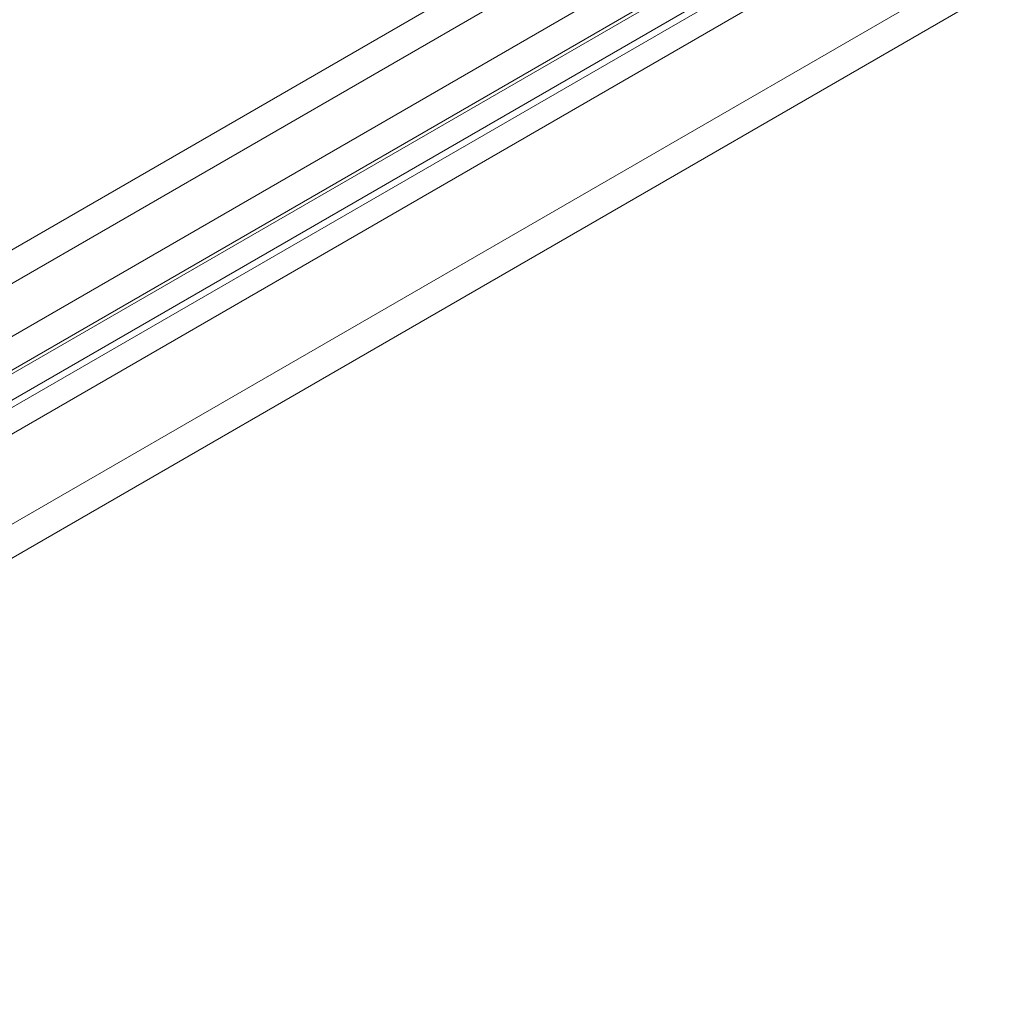
# Model space of a CAD drawing. Units: millimetres. Extents: x -4457 to 3506, y 73 to 3108.
# Drawn here: x -706 to -673, y 1809 to 1843 of the extents above; entities that cross this region are included whole.
import ezdxf

# ---------------------------------------------------------------- set-up
doc = ezdxf.new("R2010")
doc.units = ezdxf.units.MM
doc.header["$LTSCALE"] = 2

msp = doc.modelspace()

# ---------------------------------------------------------------- linework, layer by layer
at = {"color": 7, "linetype": 'Continuous', "lineweight": 18}
for p, q in [((-739.471, 1815.997), (-679.809, 1850.439)), ((-679.809, 1849.291), (-739.471, 1814.848)), ((-678.907, 1848.004), (-737.243, 1814.328)), ((-676.844, 1847.919), (-736.506, 1813.477)), ((-735.991, 1812.882), (-676.329, 1847.324)), ((-678.907, 1846.856), (-737.243, 1813.179)), ((-736.506, 1812.329), (-676.844, 1846.771)), ((-676.329, 1846.176), (-735.991, 1811.734)), ((-673.364, 1844.805), (-733.026, 1810.363)), ((-733.026, 1809.214), (-673.364, 1843.657))]:
    msp.add_line(p, q, dxfattribs=at)

doc.saveas('drawing.dxf')
